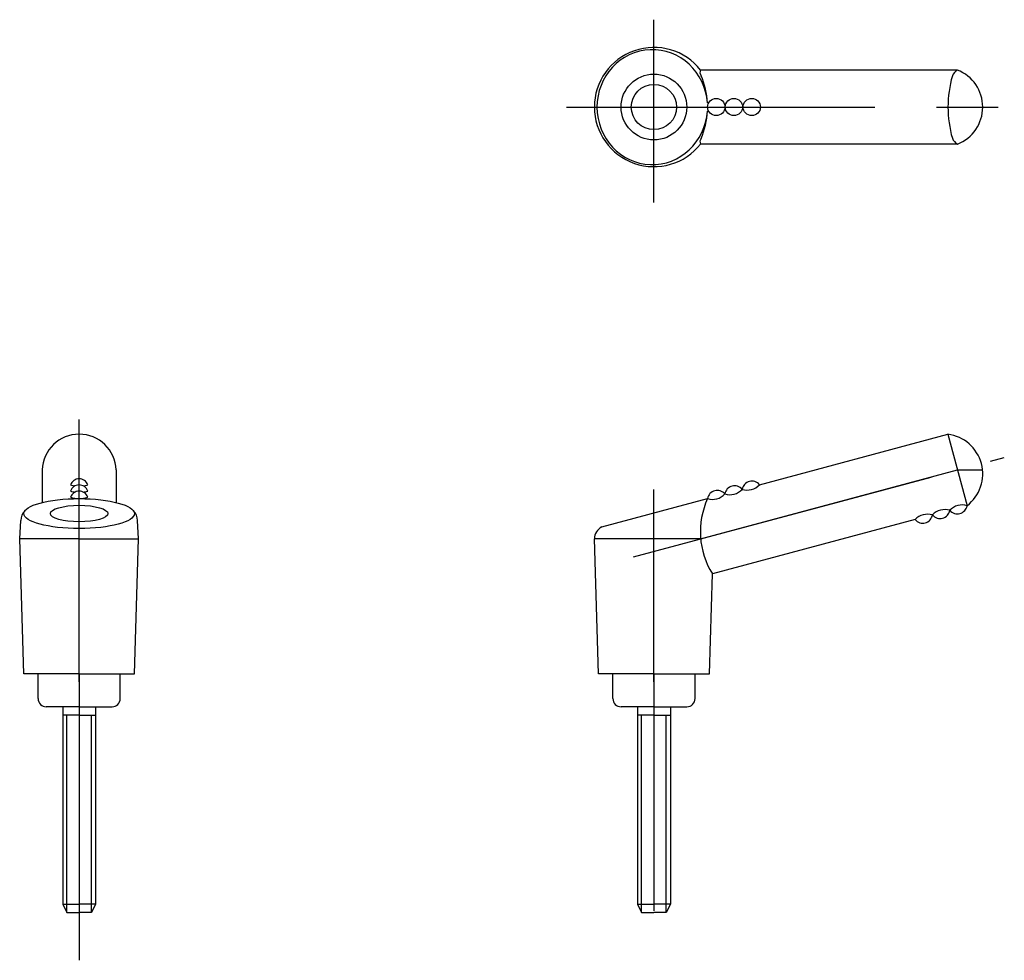
# Model space of a CAD drawing. Extents: x 71 to 191, y 15 to 129.
import ezdxf

# ---------------------------------------------------------------- set-up
doc = ezdxf.new("R2010")
doc.units = 0
doc.header["$LTSCALE"] = 30
doc.header["$MEASUREMENT"] = 0
doc.linetypes.add('CENTER', pattern=[2, 1.25, -0.25, 0.25, -0.25])
doc.layers.get('0').update_dxf_attribs({"linetype": 'CONTINUOUS'})
doc.layers.add('1', color=1, linetype='CENTER')
doc.layers.add('3', color=3, linetype='CONTINUOUS')

msp = doc.modelspace()

# ---------------------------------------------------------------- linework, layer by layer
for p, q in [((78.671673, 44.341358, 7.460285), (76.671673, 44.341358, 7.460285)), ((77.171673, 20.341358, 7.460285), (77.171673, 44.341358, 7.460285)), ((78.671673, 44.341358, 7.460285), (80.671673, 44.341358, 7.460285)), ((80.171673, 20.341358, 7.460285), (80.171673, 44.341358, 7.460285)), ((148.601658, 44.341358, 7.460285), (146.601658, 44.341358, 7.460285)), ((147.101658, 20.341358, 7.460285), (147.101658, 44.341358, 7.460285)), ((148.601658, 44.341358, 7.460285), (150.601658, 44.341358, 7.460285)), ((150.101658, 20.341358, 7.460285), (150.101658, 44.341358, 7.460285)), ((76.671673, 21.341358, 7.460285), (78.671673, 21.341358, 7.460285)), ((80.671673, 21.341358, 7.460285), (78.671673, 21.341358, 7.460285)), ((146.601658, 21.341358, 7.460285), (148.601658, 21.341358, 7.460285)), ((150.601658, 21.341358, 7.460285), (148.601658, 21.341358, 7.460285))]:
    msp.add_line(p, q)
at = {"layer": '1'}
for p, q in [((148.601658, 106.681348, 7.460285), (148.601658, 128.911299, 7.460285)), ((137.976426, 118.288975, 7.460285), (191.230508, 118.288975, 7.460285)), ((78.671673, 71.753749, 7.460285), (78.671673, 80.274655, 7.460285)), ((146.103367, 63.584997, 7.460285), (191.211573, 75.671704, 7.460285)), ((78.671673, 48.3838, 7.460285), (78.671673, 71.753749, 7.460285)), ((148.601658, 48.3838, 7.460285), (148.601658, 71.753749, 7.460285)), ((78.671673, 49.341358, 7.460285), (78.671673, 14.510552, 7.460285)), ((148.601658, 49.341358, 7.460285), (148.601658, 20.510552, 7.460285))]:
    msp.add_line(p, q, dxfattribs=at)
at = {"layer": '3'}
for p, q in [((185.538661, 122.788975, 7.460285), (154.286066, 122.788975, 7.460285)), ((185.538661, 113.788975, 7.460285), (154.286066, 113.788975, 7.460285)), ((161.449219, 72.355649, 7.460285), (184.373976, 78.498319, 7.460285)), ((184.373976, 78.498319, 7.460285), (186.703347, 69.804986, 7.460285)), ((74.171673, 74.151652, 7.460285), (74.171673, 70.367586, 7.460285)), ((83.171673, 74.151652, 7.460285), (83.171673, 70.367586, 7.460285)), ((154.286066, 65.777545, 7.460285), (185.538661, 74.151652, 7.460285)), ((185.538661, 74.151652, 7.460285), (188.578336, 74.151652, 7.460285)), ((74.171673, 70.367586, 7.460285), (74.171673, 70.19433, 7.460285)), ((83.171673, 70.367586, 7.460285), (83.171673, 70.19433, 7.460285)), ((142.264195, 67.215037, 7.460285), (155.127015, 70.661619, 7.460285)), ((71.436788, 65.777545, 7.460285), (71.566245, 68.008412, 7.460285)), ((85.906557, 65.777545, 7.460285), (85.7771, 68.008412, 7.460285)), ((180.381143, 68.110957, 7.460285), (155.708797, 61.500021, 7.460285)), ((71.921673, 49.341358, 7.460285), (71.436788, 65.777545, 7.460285)), ((78.671673, 65.777545, 7.460285), (71.436788, 65.777545, 7.460285)), ((78.671673, 65.777545, 7.460285), (85.906557, 65.777545, 7.460285)), ((85.421673, 49.341358, 7.460285), (85.906557, 65.777545, 7.460285)), ((154.286066, 65.777545, 7.460285), (141.366773, 65.777545, 7.460285)), ((141.851658, 49.341358, 7.460285), (141.366773, 65.777545, 7.460285)), ((155.351658, 49.341358, 7.460285), (155.708797, 61.500021, 7.460285)), ((78.671673, 49.341358, 7.460285), (71.921673, 49.341358, 7.460285)), ((73.671673, 46.341358, 7.460285), (73.671673, 49.341358, 7.460285)), ((78.671673, 49.341358, 7.460285), (85.421673, 49.341358, 7.460285)), ((83.671673, 46.341358, 7.460285), (83.671673, 49.341358, 7.460285)), ((148.601658, 49.341358, 7.460285), (141.851658, 49.341358, 7.460285)), ((143.601658, 46.341358, 7.460285), (143.601658, 49.341358, 7.460285)), ((148.601658, 49.341358, 7.460285), (155.351658, 49.341358, 7.460285)), ((153.601658, 46.341358, 7.460285), (153.601658, 49.341358, 7.460285)), ((78.671673, 45.341358, 7.460285), (74.671673, 45.341358, 7.460285)), ((76.671673, 45.341358, 7.460285), (76.671673, 21.341358, 7.460285)), ((78.671673, 45.341358, 7.460285), (82.671673, 45.341358, 7.460285)), ((80.671673, 45.341358, 7.460285), (80.671673, 21.341358, 7.460285)), ((148.601658, 45.341358, 7.460285), (144.601658, 45.341358, 7.460285)), ((146.601658, 45.341358, 7.460285), (146.601658, 21.341358, 7.460285)), ((148.601658, 45.341358, 7.460285), (152.601658, 45.341358, 7.460285)), ((150.601658, 45.341358, 7.460285), (150.601658, 21.341358, 7.460285)), ((76.671673, 21.341358, 7.460285), (77.171673, 20.341358, 7.460285)), ((80.671673, 21.341358, 7.460285), (80.171673, 20.341358, 7.460285)), ((146.601658, 21.341358, 7.460285), (147.101658, 20.341358, 7.460285)), ((150.601658, 21.341358, 7.460285), (150.101658, 20.341358, 7.460285)), ((77.171673, 20.341358, 7.460285), (78.671673, 20.341358, 7.460285)), ((80.171673, 20.341358, 7.460285), (78.671673, 20.341358, 7.460285)), ((147.101658, 20.341358, 7.460285), (148.601658, 20.341358, 7.460285)), ((150.101658, 20.341358, 7.460285), (148.601658, 20.341358, 7.460285))]:
    msp.add_line(p, q, dxfattribs=at)
for radius in [4, 2.75]:
    msp.add_circle((148.601658, 118.288975, 7.460285), radius, dxfattribs=at)
for centre, radius, start, end in [((148.601658, 118.288975, 7.460285), 7.25, 38.366514, 321.633486), ((154.791227, 122.487652, 7.460285), 0.588203, 149.184395, 221.027486), ((186.031732, 121.720441, 7.460285), 1.176811, 114.770779, 162.221378), ((183.764573, 118.288975, 7.460285), 4.837085, 291.516435, 68.483565), ((145.413838, 118.288975, 7.460285), 9.713177, 2.950688, 23.111086), ((198.018901, 118.288975, 7.460285), 13.644925, 163.870034, 196.129966), ((145.413838, 118.288975, 7.460285), 9.713177, 336.888914, 357.049312), ((154.791227, 114.090298, 7.460285), 0.588203, 138.972514, 210.815605), ((186.031732, 114.857509, 7.460285), 1.176811, 197.778622, 245.229221), ((78.671673, 73.995614, 7.460285), 4.502705, 1.985946, 178.014054), ((183.727551, 73.666367, 7.460285), 4.875, 307.619865, 82.380135), ((78.673886, 71.972175, 7.460285), 1.106935, 19.043492, 161.718975), ((78.669459, 71.222175, 7.460285), 1.106935, 19.043492, 161.718975), ((78.649868, 75.581793, 7.460285), 3.420244, 252.525249, 261.561795), ((78.649868, 75.581793, 7.460285), 3.420244, 278.953154, 288.237218), ((158.417527, 71.025671, 7.460285), 1.2, 39.624318, 170.375682), ((160.524928, 71.590347, 7.460285), 1.2, 39.624318, 170.375682), ((159.937738, 73.781771, 7.460285), 2.078076, 253.335603, 316.664397), ((78.645441, 74.831793, 7.460285), 3.420244, 252.525249, 261.679359), ((78.649868, 74.081793, 7.460285), 3.420244, 252.525249, 288.237218), ((78.673886, 70.472175, 7.460285), 1.106935, 19.043492, 161.718975), ((78.645441, 74.831793, 7.460285), 3.420244, 279.068291, 288.237218), ((155.722935, 72.652418, 7.460285), 2.078076, 253.335603, 316.664397), ((156.310126, 70.460994, 7.460285), 1.2, 39.624318, 170.375682), ((157.830337, 73.217094, 7.460285), 2.078076, 253.335603, 316.664397), ((163.972909, 66.624081, 7.460285), 9.723762, 155.466588, 211.800465), ((186.107427, 67.814187, 7.460285), 2.078076, 73.335603, 136.664397), ((185.520237, 70.005611, 7.460285), 1.2, 219.624318, 350.375682), ((73.265227, 67.981501, 7.460285), 1.699195, 135.325613, 179.092537), ((84.078118, 67.981501, 7.460285), 1.699195, 0.907463, 44.674387), ((181.892624, 66.684834, 7.460285), 2.078076, 73.335603, 136.664397), ((181.305434, 68.876258, 7.460285), 1.2, 219.624318, 350.375682), ((184.000026, 67.249511, 7.460285), 2.078076, 73.335603, 136.664397), ((183.412836, 69.440934, 7.460285), 1.2, 219.624318, 350.375682), ((142.966773, 65.777545, 7.460285), 1.6, 116.047212, 180), ((74.671673, 46.341358, 7.460285), 1, 180, 270), ((82.671673, 46.341358, 7.460285), 1, 270, 0), ((144.601658, 46.341358, 7.460285), 1, 180, 270), ((152.601658, 46.341358, 7.460285), 1, 270, 0)]:
    msp.add_arc(centre, radius, start, end, dxfattribs=at)
msp.add_ellipse((148.399153, 118.276701, 7.460285), major_axis=(0, -6.989323), ratio=0.962593, start_param=1.6441558718, end_param=7.7841432751, dxfattribs=at)
for centre, major_axis, ratio in [((156.180716, 118.288975, 7.460285), (-1.053701, 0), 0.988217), ((158.32662, 118.288975, 7.460285), (-1.053701, 0), 0.988217), ((160.510941, 118.288975, 7.460285), (-1.053701, 0), 0.988217), ((78.671673, 68.841634, 7.460285), (-6.726269, 0), 0.270579), ((78.671673, 68.846168, 7.460285), (-3.5, 0), 0.287088)]:
    msp.add_ellipse(centre, major_axis=major_axis, ratio=ratio, dxfattribs=at)

doc.saveas('drawing.dxf')
